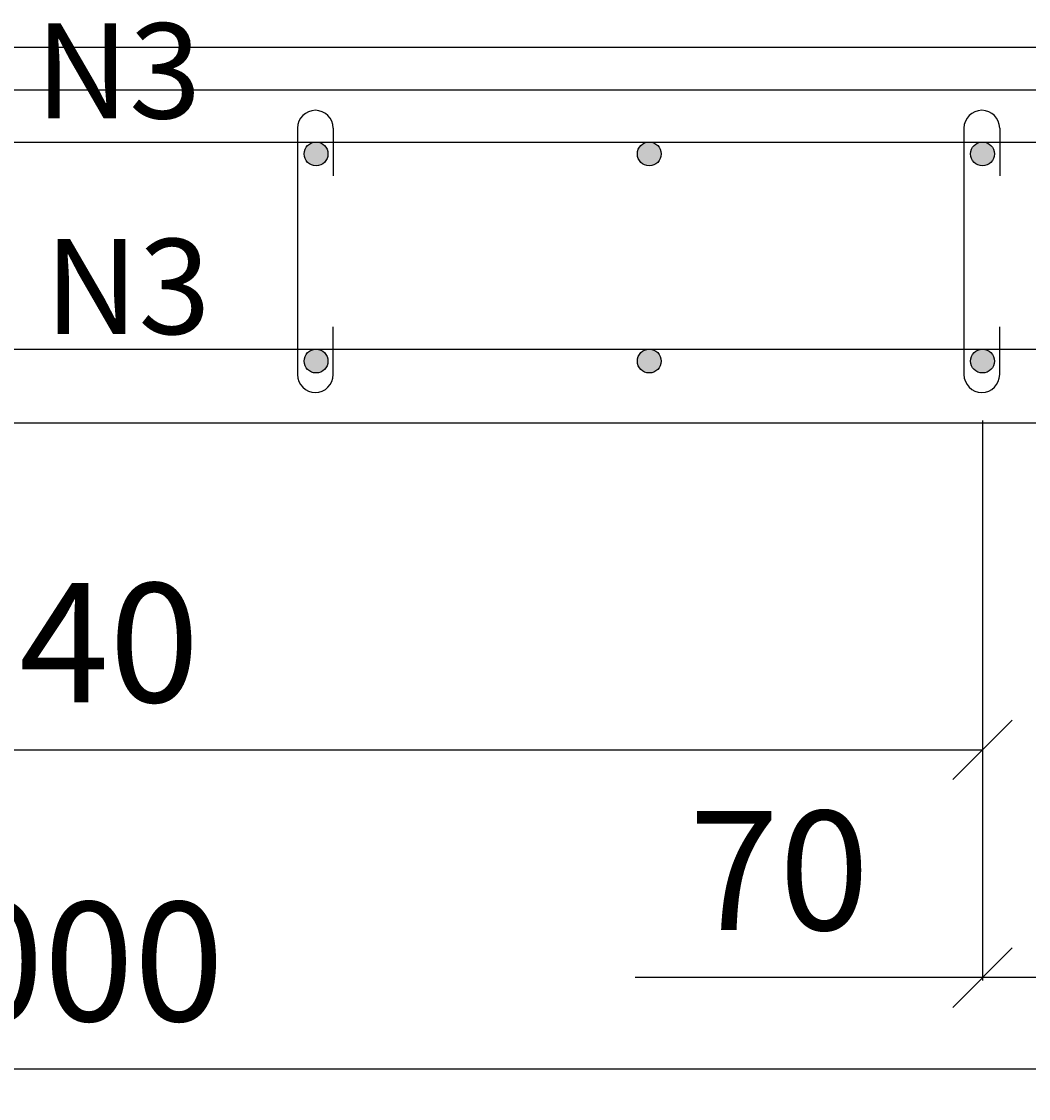
# Model space of a CAD drawing. Extents: x -8490 to 6978, y -8355 to 2218.
# Drawn here: x -3725 to -3302, y -1186 to -734 of the extents above; entities that cross this region are included whole.
import ezdxf

# ---------------------------------------------------------------- set-up
doc = ezdxf.new("R2010")
doc.units = 0
doc.header["$LTSCALE"] = 200
doc.header["$MEASUREMENT"] = 0
doc.layers.get('0').update_dxf_attribs({"linetype": 'CONTINUOUS'})
doc.layers.get('DEFPOINTS').update_dxf_attribs({"linetype": 'CONTINUOUS'})
for name, color, linetype in [('BAO', 5, 'CONTINUOUS'), ('CTD', 2, 'CONTINUOUS'), ('DIM', 4, 'CONTINUOUS'), ('H', 9, 'CONTINUOUS'), ('TEXT', 2, 'CONTINUOUS')]:
    doc.layers.add(name, color=color, linetype=linetype)
doc.styles.get("Standard").update_dxf_attribs({"font": 'romans.shx', "height": 50})
doc.styles.add('TEXTN', font='VNARIAL.TTF', dxfattribs={"height": 50})
doc.dimstyles.get("Standard").update_dxf_attribs({"dimscale": 0, "dimtxt": 2.5, "dimasz": 25, "dimexe": 1.25, "dimexo": 20, "dimgap": 20, "dimtad": 1, "dimdec": 0, "dimtxsty": 'STANDARD', "dimblk1": 'OBLIQUE', "dimblk2": 'OBLIQUE', "dimsah": 1, "dimcen": 2.5, "dimazin": 3, "dimtfac": 1, "dimtdec": 0, "dimtmove": 0, "dimatfit": 3, "dimtvp": 1, "dimtolj": 1, "dimtzin": 0})

# ---------------------------------------------------------------- blocks, each defined once
blk = doc.blocks.new('_OBLIQUE')
at = {"color": 0, "linetype": 'BYBLOCK'}
blk.add_line((-0.5, -0.5), (0.5, 0.5), dxfattribs=at)
blk = doc.blocks.new('*D6')
at = {"color": 0, "linetype": 'BYBLOCK'}
for p, q in [((-4205.98, -922.32), (-4205.98, -1174.8)), ((-3205.98, -922.32), (-3205.98, -1174.8)), ((-4205.98, -1173.55), (-3205.98, -1173.55))]:
    blk.add_line(p, q, dxfattribs=at)
at = {"layer": 'DEFPOINTS', "color": 0, "linetype": 'BYBLOCK'}
for p in [(-4205.98, -902.32), (-3205.98, -902.32), (-3205.98, -1173.55)]:
    blk.add_point(p, dxfattribs=at)
at = {"color": 0, "linetype": 'BYBLOCK', "xscale": 25, "yscale": 25, "zscale": 25, "rotation": 180}
blk.add_blockref('_OBLIQUE', (-4205.98, -1173.55), dxfattribs=at)
at = {"color": 0, "linetype": 'BYBLOCK', "xscale": 25, "yscale": 25, "zscale": 25}
blk.add_blockref('_OBLIQUE', (-3205.98, -1173.55), dxfattribs=at)
at = {"color": 0, "linetype": 'BYBLOCK', "insert": (-3715.38, -1128.55), "char_height": 50, "attachment_point": 5}
blk.add_mtext('\\A1;1000', dxfattribs=at)
blk = doc.blocks.new('*D8')
at = {"color": 0, "linetype": 'BYBLOCK'}
for p, q in [((-3320.98, -901.32), (-3320.98, -1040.85)), ((-4160.98, -991.09), (-4160.98, -1040.85)), ((-4160.98, -1039.6), (-3320.98, -1039.6))]:
    blk.add_line(p, q, dxfattribs=at)
at = {"layer": 'DEFPOINTS', "color": 0, "linetype": 'BYBLOCK'}
for p in [(-3320.98, -881.32), (-4160.98, -971.09), (-3320.98, -1039.6)]:
    blk.add_point(p, dxfattribs=at)
at = {"color": 0, "linetype": 'BYBLOCK', "xscale": 25, "yscale": 25, "zscale": 25, "rotation": 180}
blk.add_blockref('_OBLIQUE', (-4160.98, -1039.6), dxfattribs=at)
at = {"color": 0, "linetype": 'BYBLOCK', "xscale": 25, "yscale": 25, "zscale": 25}
blk.add_blockref('_OBLIQUE', (-3320.98, -1039.6), dxfattribs=at)
at = {"color": 0, "linetype": 'BYBLOCK', "insert": (-3742.74, -994.6), "char_height": 50, "attachment_point": 5}
blk.add_mtext('\\A1;6x140', dxfattribs=at)
blk = doc.blocks.new('*D9')
at = {"color": 0, "linetype": 'BYBLOCK'}
for p, q in [((-3250.98, -901.32), (-3250.98, -1136.53)), ((-3320.98, -991.09), (-3320.98, -1136.53)), ((-3320.98, -1135.28), (-3466.94, -1135.28)), ((-3250.98, -1135.28), (-3320.98, -1135.28))]:
    blk.add_line(p, q, dxfattribs=at)
at = {"layer": 'DEFPOINTS', "color": 0, "linetype": 'BYBLOCK'}
for p in [(-3250.98, -881.32), (-3320.98, -971.09), (-3320.98, -1135.28)]:
    blk.add_point(p, dxfattribs=at)
at = {"color": 0, "linetype": 'BYBLOCK', "xscale": 25, "yscale": 25, "zscale": 25, "rotation": 180}
blk.add_blockref('_OBLIQUE', (-3320.98, -1135.28), dxfattribs=at)
at = {"color": 0, "linetype": 'BYBLOCK', "xscale": 25, "yscale": 25, "zscale": 25}
blk.add_blockref('_OBLIQUE', (-3250.98, -1135.28), dxfattribs=at)
at = {"color": 0, "linetype": 'BYBLOCK', "insert": (-3406.46, -1090.28), "char_height": 50, "attachment_point": 5}
blk.add_mtext('\\A1;70', dxfattribs=at)

msp = doc.modelspace()

# ---------------------------------------------------------------- hatches: boundary and pattern name
at = {"layer": 'CTD'}
for points in [[(-3605.98, -789.32, 1), (-3595.98, -789.32, 1)], [(-3605.98, -789.32, 1), (-3595.98, -789.32, 1)], [(-3465.98, -789.32, 1), (-3455.98, -789.32, 1)], [(-3465.98, -789.32, 1), (-3455.98, -789.32, 1)], [(-3325.98, -789.32, 1), (-3315.98, -789.32, 1)], [(-3325.98, -789.32, 1), (-3315.98, -789.32, 1)], [(-3605.98, -876.32, 1), (-3595.98, -876.32, 1)], [(-3605.98, -876.32, 1), (-3595.98, -876.32, 1)], [(-3465.98, -876.32, 1), (-3455.98, -876.32, 1)], [(-3465.98, -876.32, 1), (-3455.98, -876.32, 1)], [(-3325.98, -876.32, 1), (-3315.98, -876.32, 1)], [(-3325.98, -876.32, 1), (-3315.98, -876.32, 1)]]:
    msp.add_hatch(color=256, dxfattribs=at).paths.add_polyline_path(points)

# ---------------------------------------------------------------- linework, layer by layer
at = {"layer": 'BAO'}
for p, q in [((-4205.98, -762.32), (-3205.98, -762.32)), ((-4205.98, -902.32), (-3205.98, -902.32))]:
    msp.add_line(p, q, dxfattribs=at)
at = {"layer": 'CTD'}
for p, q in [((-3608.77, -778.49), (-3608.77, -881.99)), ((-3593.77, -778.49), (-3593.77, -798.49)), ((-3328.77, -778.49), (-3328.77, -881.99)), ((-3313.77, -778.49), (-3313.77, -798.49)), ((-4185.98, -784.32), (-3225.98, -784.32)), ((-3593.77, -881.99), (-3593.77, -861.99)), ((-3313.77, -881.99), (-3313.77, -861.99)), ((-4185.98, -871.32), (-3225.98, -871.32))]:
    msp.add_line(p, q, dxfattribs=at)
for centre in [(-3600.98, -789.32), (-3600.98, -789.32), (-3460.98, -789.32), (-3460.98, -789.32), (-3320.98, -789.32), (-3320.98, -789.32), (-3600.98, -876.32), (-3600.98, -876.32), (-3460.98, -876.32), (-3460.98, -876.32), (-3320.98, -876.32), (-3320.98, -876.32)]:
    msp.add_circle(centre, 5, dxfattribs=at)
for centre, start, end in [((-3601.27, -778.49), 90, 180), ((-3601.27, -778.49), 0, 90), ((-3321.27, -778.49), 90, 180), ((-3321.27, -778.49), 0, 90), ((-3601.27, -881.99), 180, 270), ((-3601.27, -881.99), 270, 0), ((-3321.27, -881.99), 180, 270), ((-3321.27, -881.99), 270, 0)]:
    msp.add_arc(centre, 7.5, start, end, dxfattribs=at)
at = {"layer": 'H'}
msp.add_line((-4205.98, -744.44), (-3205.98, -744.44), dxfattribs=at)

# ---------------------------------------------------------------- texts
at = {"layer": 'TEXT', "style": 'TEXTN'}
for p in [(-3718.97, -774.41), (-3715.03, -864.98)]:
    msp.add_text('N3    ', height=40, dxfattribs=at).set_placement(p)

# ---------------------------------------------------------------- dimensions: what is measured, and where the dimension line sits
at = {"layer": 'DIM'}
dim = msp.add_linear_dim(base=(-3320.98, -1039.6), p1=(-4160.98, -971.09), p2=(-3320.98, -881.32), text='6x140', dimstyle='STANDARD', override={"dimscale": 1}, dxfattribs=at)
dim.commit()
dim.dimension.update_dxf_attribs({"geometry": '*D8', "text_midpoint": (-3742.74, -1039.6), "dimtype": 160})
for base, p1, p2, picture, middle in [((-3320.98, -1135.28), (-3250.98, -881.32), (-3320.98, -971.09), '*D9', (-3406.46, -1135.28)), ((-3205.98, -1173.55), (-4205.98, -902.32), (-3205.98, -902.32), '*D6', (-3715.38, -1173.55))]:
    dim = msp.add_linear_dim(base=base, p1=p1, p2=p2, dimstyle='STANDARD', override={"dimscale": 1}, dxfattribs=at)
    dim.commit()
    dim.dimension.update_dxf_attribs({"geometry": picture, "text_midpoint": middle, "dimtype": 160})

doc.saveas('drawing.dxf')
